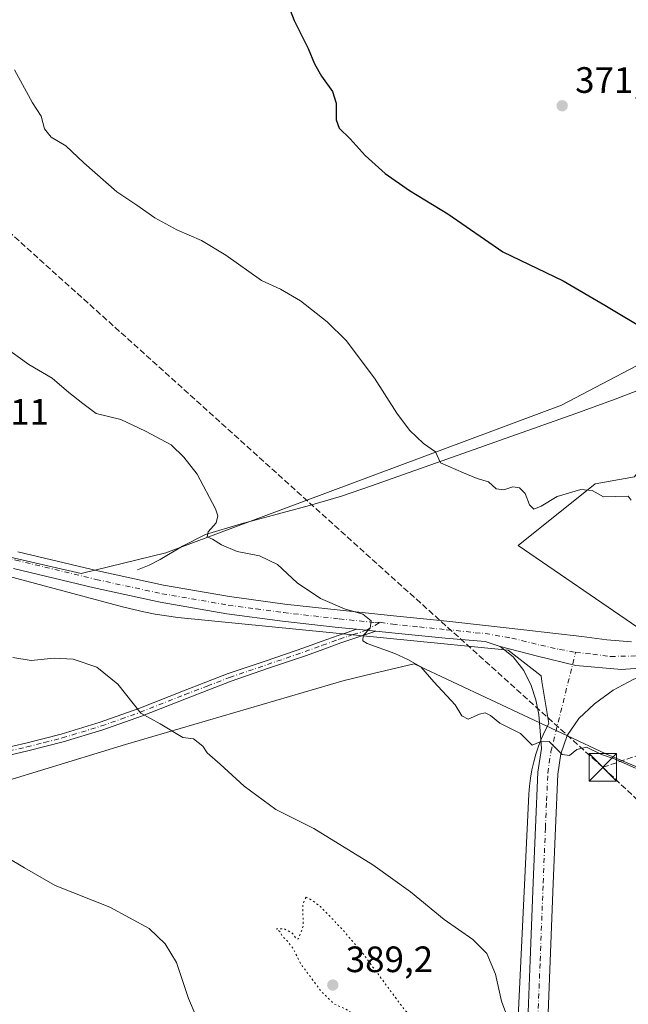
# Model space of a CAD drawing. Units: metres. Extents: x 580587 to 584044, y 4691885 to 4694238.
# Drawn here: x 583550 to 583716, y 4693608 to 4693877 of the extents above; entities that cross this region are included whole.
import ezdxf

# ---------------------------------------------------------------- set-up
doc = ezdxf.new("R2010")
doc.units = ezdxf.units.M
doc.header["$MEASUREMENT"] = 0
for name, pattern in [('DGN Style 3', [2.307223458686699, 1.648016756204785, -0.6592067024819142]), ('DGN Style 4', [2.6384748266838614, 1.318413404963828, -0.6592067024819142, 0.001648016756204785, -0.6592067024819142]), ('DGN Style 5', [1.1536117293433497, 0.4944050268614355, -0.6592067024819142])]:
    doc.linetypes.add(name, pattern=pattern)
for name, color, linetype, lineweight in [('Camino Cxs', 7, 'Continuous', 0), ('Camino eje', 30, 'DGN Style 4', 13), ('Conducción de hidrocarburos lineal', 6, 'DGN Style 3', 0), ('Corriente natural lineal', 142, 'Continuous', 13), ('Corriente natural lineal oculto', 9, 'DGN Style 4', 13), ('Cultivos herbáceos CxS', 92, 'Continuous', 0), ('Curva de nivel maestra', 30, 'Continuous', 30), ('Curva de nivel normal', 30, 'Continuous', 0), ('Curva de nivel normal depresión', 30, 'DGN Style 5', 0), ('Espacio natural protegido', 121, 'Continuous', 13), ('Espacio natural protegido CxS', 121, 'Continuous', 0), ('Matorral CxS', 135, 'Continuous', 0), ('Núcleo urbano CxS', 7, 'Continuous', 0), ('Pista no pavimentada Cxs', 111, 'Continuous', 0), ('Pista no pavimentada eje', 91, 'DGN Style 4', 0), ('Punto de cota en terreno', 7, 'Continuous', 0), ('Rótulo de punto de cota en terreno', 7, 'Continuous', 0), ('Suelo desnudo CxS', 253, 'Continuous', 0), ('Torre de tendido puntual', 7, 'Continuous', 0)]:
    doc.layers.add(name, color=color, linetype=linetype, lineweight=lineweight)
doc.styles.add('Style-Arial', font='txt')

# ---------------------------------------------------------------- blocks, each defined once
blk = doc.blocks.new('*U9')
at = {"layer": 'Cultivos herbáceos CxS', "color": 92, "linetype": 'Continuous', "lineweight": 0}
blk.add_polyline3d([(583473.8327000003, 4693601.8607, 403.716499999995), (583475.7182999998, 4693613.2981, 401.7633999999962), (583514.5197999999, 4693654.965700001, 395.8430999999982), (583531.8667000001, 4693664.430299999, 394.043399999995), (583578.3865, 4693678.629100001, 390.743100000007), (583638.1414999999, 4693696.156500001, 386.1290000000009), (583646.0569000002, 4693698.0471, 385.5717000000004), (583657.2353999997, 4693700.7171, 384.9294999999984), (583709.5239000004, 4693676.1029, 384.7972000000009), (583731.2556999996, 4693666.952299999, 384.3859999999986), (583746.7966999998, 4693660.768300001, 384.1398000000045), (583756.9603000004, 4693658.8805, 383.6245000000054), (583761.3295, 4693650.1799, 383.8907999999938), (583754.1875, 4693634.765900001, 384.7497000000003), (583754.4162999997, 4693634.630899999, 384.7281999999978), (583743.6963000001, 4693618.2027, 385.864499999996), (583738.4990999997, 4693605.3145, 386.4435999999987)], dxfattribs=at)
blk = doc.blocks.new('5PATER')
at = {"layer": 'Suelo desnudo CxS', "linetype": 'Continuous', "lineweight": 0}
h = blk.add_hatch(color=51, dxfattribs=at)
edge = h.paths.add_edge_path()
edge.add_ellipse((0, 0), major_axis=(-0.1095731443231308, -0.1110710700762829), ratio=0.9994222409660322, start_angle=0, end_angle=360)
blk = doc.blocks.new('5TTEND')
at = {"layer": 'Corriente natural lineal oculto', "color": 7, "linetype": 'Continuous', "lineweight": 0}
for p, q in [((-0.375, 0.3754), (0.375, -0.3746)), ((0.3720000000000001, 0.3784000000000001), (-0.3720000000000001, -0.3776))]:
    blk.add_line(p, q, dxfattribs=at)
at = {"layer": 'Corriente natural lineal oculto', "color": 7, "linetype": 'Continuous', "lineweight": 0, "flags": 128}
blk.add_lwpolyline([(-0.375, -0.3746), (0.375, -0.3746), (0.375, 0.3754), (-0.375, 0.3754), (-0.3720000000000001, -0.3776)], dxfattribs=at)

msp = doc.modelspace()

# ---------------------------------------------------------------- linework, layer by layer
at = {"layer": 'Camino Cxs', "color": 7, "linetype": 'Continuous', "lineweight": 0, "extrusion": (0.04621778986734385, -0.004677171101210879, 0.9989204372572764), "elevation": 5405.960371075089, "flags": 128}
msp.add_lwpolyline([(4728622.193885257, -107958.3408495613), (4728622.193885257, -107963.713924316)], dxfattribs=at)
at = {"layer": 'Camino Cxs', "color": 7, "linetype": 'Continuous', "lineweight": 0}
for points in [[(583541.5100999996, 4693676.8301, 392.8141999999934), (583551.1901000004, 4693679.0601, 392.2185999999929), (583560.8400999998, 4693681.5001, 391.5176000000066), (583571.5201000003, 4693684.7601, 390.719299999997), (583582.0201000003, 4693688.4801, 389.8701000000001), (583594.2301000003, 4693693.290100001, 388.7666000000027), (583606.4700999996, 4693698.0101, 387.5868000000046), (583616.7801000001, 4693701.530099999, 386.7026000000042), (583627.0800999999, 4693705.050100001, 385.8408000000054), (583631.7801000001, 4693706.770099999, 385.4680999999982), (583636.4901000002, 4693708.450099999, 385.2578999999969), (583638.9600999998, 4693709.280099999, 385.1584000000003), (583641.4401000004, 4693710.110500001, 385.0439000000042), (583646.7801000001, 4693709.5701, 384.7942999999942), (583639.6601, 4693707.210100001, 385.1512999999977), (583637.2001, 4693706.380100001, 385.3282999999938), (583632.5201000003, 4693704.710100001, 385.6037000000069), (583627.8101000004, 4693702.9901, 385.9673000000039), (583617.4801000003, 4693699.460100001, 386.8264000000054), (583607.2200999996, 4693695.960100001, 387.6848000000027), (583595.0201000003, 4693691.2501, 388.8410000000004), (583582.7901, 4693686.4301, 389.9569000000047), (583572.2001, 4693682.690099999, 390.7692999999999), (583561.4301000005, 4693679.4001, 391.6496000000043), (583551.7100999998, 4693676.9301, 392.344299999997), (583541.9700999996, 4693674.700099999, 392.9680999999982)], [(583541.5100999996, 4693676.8301, 392.8141999999934), (583551.1901000004, 4693679.0601, 392.2185999999929), (583560.8400999998, 4693681.5001, 391.5176000000066), (583571.5201000003, 4693684.7601, 390.719299999997), (583582.0201000003, 4693688.4801, 389.8701000000001), (583594.2301000003, 4693693.290100001, 388.7666000000027), (583606.4700999996, 4693698.0101, 387.5868000000046), (583616.7801000001, 4693701.530099999, 386.7026000000042), (583627.0800999999, 4693705.050100001, 385.8408000000054), (583631.7801000001, 4693706.770099999, 385.4680999999982), (583636.4901000002, 4693708.450099999, 385.2578999999969), (583638.9600999998, 4693709.280099999, 385.1584000000003), (583641.4401000004, 4693710.110500001, 385.0439000000042)], [(583646.7801000001, 4693709.5701, 384.7942999999942), (583639.6601, 4693707.210100001, 385.1512999999977), (583637.2001, 4693706.380100001, 385.3282999999938), (583632.5201000003, 4693704.710100001, 385.6037000000069), (583627.8101000004, 4693702.9901, 385.9673000000039), (583617.4801000003, 4693699.460100001, 386.8264000000054), (583607.2200999996, 4693695.960100001, 387.6848000000027), (583595.0201000003, 4693691.2501, 388.8410000000004), (583582.7901, 4693686.4301, 389.9569000000047), (583572.2001, 4693682.690099999, 390.7692999999999), (583561.4301000005, 4693679.4001, 391.6496000000043), (583551.7100999998, 4693676.9301, 392.344299999997), (583541.9700999996, 4693674.700099999, 392.9680999999982)]]:
    msp.add_polyline3d(points, dxfattribs=at)
at = {"layer": 'Camino eje', "color": 30, "linetype": 'DGN Style 4', "lineweight": 13}
msp.add_polyline3d([(583546.5800999999, 4693676.880100001, 392.5783999999985), (583551.4501, 4693677.995100001, 392.2746999999945), (583556.2751000002, 4693679.215100001, 391.9434000000037), (583561.1350999996, 4693680.450099999, 391.5835999999982), (583571.8601000002, 4693683.725099999, 390.7446999999956), (583577.1551000001, 4693685.595100001, 390.3524999999936), (583582.4051000001, 4693687.4551, 389.8901999999944), (583594.6250999998, 4693692.270099999, 388.7755999999936), (583600.7251000004, 4693694.6251, 388.2502999999998), (583606.8450999996, 4693696.985099999, 387.6116000000038), (583617.1300999997, 4693700.495100001, 386.7611999999936), (583627.4451000001, 4693704.020099999, 385.903999999995), (583632.1501000002, 4693705.7401, 385.5353000000032), (583636.8450999996, 4693707.415100001, 385.2551999999997), (583639.3101000004, 4693708.245100001, 385.1426999999967), (583640.5500999996, 4693708.6601, 385.0840999999928), (583644.1101000002, 4693709.840100001, 384.9201999999932), (583647.9770999998, 4693712.032099999, 384.7630999999965)], dxfattribs=at)
at = {"layer": 'Conducción de hidrocarburos lineal', "color": 6, "linetype": 'DGN Style 3', "lineweight": 0, "extrusion": (0.0382601364818873, 0.01289286606097668, 0.9991846355709846), "elevation": 83232.52552810387, "flags": 128}
msp.add_lwpolyline([(4261521.029450803, -2050314.082967115), (4261521.029450802, -2050327.408357541)], dxfattribs=at)
at = {"layer": 'Conducción de hidrocarburos lineal', "color": 6, "linetype": 'DGN Style 3', "lineweight": 0}
for points in [[(583089.0453000005, 4694227.4442, 396.0681999999942), (583089.0499999998, 4694227.439999999, 396.0681000000041), (583203.2300000004, 4694123.630000001, 390.278999999995), (583265.9800000004, 4694069.050000001, 389.8090999999986), (583393.1900000004, 4693953.77, 385.6710000000021), (583541.2599999999, 4693823.460000001, 382.3110000000015), (583708.7203000002, 4693672.438300001, 385.1741999999941)], [(583708.7203000002, 4693672.438300001, 385.1741999999941), (583758.9780000001, 4693625.1009, 385.0584999999992), (584022.4400000004, 4693370.029999999, 375.6122999999934), (584026.8602999998, 4693367.065400001, 375.5344000000041)]]:
    msp.add_polyline3d(points, dxfattribs=at)
at = {"layer": 'Corriente natural lineal', "color": 142, "linetype": 'Continuous', "lineweight": 13}
msp.add_polyline3d([(583581.7001, 4693726.370100001, 386.6619000000064), (583584.8701, 4693727.610099999, 386.5244999999995), (583587.9101, 4693729.1801, 386.3129999999946), (583593.9801000003, 4693732.850099999, 385.7571999999927), (583600.2600999996, 4693735.970100001, 385.202099999995), (583610.0100999996, 4693738.880100001, 384.3266000000003), (583628.6001000004, 4693743.9101, 382.6098999999958), (583637.3800999997, 4693746.460100001, 382.0114000000031), (583645.5701000001, 4693749.280099999, 381.465200000006), (583701.3800999997, 4693768.9901, 377.088699999993), (583712.1001000004, 4693772.920100001, 376.2546000000002), (583722.7600999996, 4693776.9901, 375.3301000000066), (583744.3901000004, 4693786.3301, 373.286500000002), (583749.7600999996, 4693788.290100001, 372.9787000000069), (583762.9401000004, 4693792.3201, 372.4989999999962), (583770.7001, 4693794.460100001, 371.5396000000038), (583788.0401, 4693798.880100001, 370.1649000000034), (583807.8601000002, 4693804.2401, 369.5338999999949), (583812.3601000002, 4693804.3101, 369.5402000000031), (583813.6101000002, 4693803.920100001, 369.661500000002)], dxfattribs=at)
at = {"layer": 'Cultivos herbáceos CxS', "color": 92, "linetype": 'Continuous', "lineweight": 0}
for points in [[(583442.9656999996, 4693788.586100001, 394.6318000000028), (583449.0783000002, 4693785.517300001, 394.4731000000029), (583463.3167000003, 4693793.3959, 392.3659000000043), (583474.0164999999, 4693799.953700001, 390.1592999999993), (583479.8295, 4693800.504899999, 389.1726999999955), (583486.1372999996, 4693791.038899999, 388.4434999999939), (583477.4633, 4693768.1623, 388.0593999999983), (583488.5018999996, 4693762.640900001, 387.9772999999986), (583509.7911, 4693756.329700001, 387.2522000000026), (583511.3605000004, 4693744.552100001, 387.5865999999951), (583511.3679000001, 4693744.497300001, 387.5895000000019), (583530.2909000004, 4693740.5529, 386.9930000000023), (583536.5778999999, 4693732.175100001, 387.2483999999968), (583566.3164999997, 4693725.306500001, 386.7817000000068), (583589.4225000005, 4693731.007300001, 386.1261999999988), (583697.4479, 4693771.316099999, 377.2712999999931), (583728.9870999996, 4693787.880899999, 374.7070999999996), (583760.5261000004, 4693798.924500001, 372.2194000000018), (583773.8371000001, 4693801.8037, 371.0475000000006), (583789.7001, 4693805.235300001, 370.1070999999938), (583817.0263, 4693808.263900001, 369.6373000000021)], [(583728.9870999996, 4693787.880899999, 374.7070999999996), (583697.4479, 4693771.316099999, 377.2712999999931), (583589.4225000005, 4693731.007300001, 386.1261999999988), (583566.3164999997, 4693725.306500001, 386.7817000000068), (583536.5778999999, 4693732.175100001, 387.2483999999968)], [(583473.8327000003, 4693601.8607, 403.716499999995), (583475.7182999998, 4693613.2981, 401.7633999999962), (583514.5197999999, 4693654.965700001, 395.8430999999982), (583531.8667000001, 4693664.430299999, 394.043399999995), (583578.3865, 4693678.629100001, 390.743100000007), (583638.1414999999, 4693696.156500001, 386.1290000000009), (583646.0569000002, 4693698.0471, 385.5717000000004), (583657.2353999997, 4693700.7171, 384.9294999999984), (583709.5239000004, 4693676.1029, 384.7972000000009), (583731.2556999996, 4693666.952299999, 384.3859999999986), (583746.7966999998, 4693660.768300001, 384.1398000000045), (583756.9603000004, 4693658.8805, 383.6245000000054), (583761.3295, 4693650.1799, 383.8907999999938)]]:
    msp.add_polyline3d(points, dxfattribs=at)
at = {"layer": 'Curva de nivel maestra', "color": 30, "linetype": 'Continuous', "lineweight": 30, "elevation": 375.0000000000001, "flags": 128}
msp.add_lwpolyline([(583621.6200000001, 4693883.720100001), (583624.4699999997, 4693876.290100001), (583628.29, 4693868.670100001), (583629.9900000002, 4693864.470100001), (583631.9199999999, 4693861.0801), (583634.9600000001, 4693856.9001), (583635.9600000001, 4693853.720100001), (583635.8899999997, 4693849.1801), (583636.75, 4693846.880100001), (583639.7699999996, 4693844.040100001), (583643.8399999999, 4693839.4901), (583649.2699999996, 4693834.540100001), (583655.9699999997, 4693829.920100001), (583666.3700000001, 4693823.4901), (583681.3799999999, 4693813.200099999), (583697.8600000005, 4693805.270099999), (583709.3099999996, 4693798.610099999), (583721.2400000002, 4693791.380100001)], dxfattribs=at)
at = {"layer": 'Curva de nivel normal', "color": 30, "linetype": 'Continuous', "lineweight": 0, "flags": 128}
for points, elevation in [([(583548.0899999999, 4693862.8201), (583553.04, 4693853.870100001), (583555.4100000003, 4693850.1601), (583556.3399999999, 4693846.770099999), (583558.1299999999, 4693844.5001), (583562.1500000004, 4693842.100099999), (583567.04, 4693837.4101), (583576.04, 4693829.5601), (583581.5, 4693825.9101), (583586.4000000004, 4693822.460100001), (583592.3899999997, 4693819.120100001), (583599.1299999999, 4693816.2501), (583605.7699999996, 4693812.280099999), (583615.5099999999, 4693805.370100001), (583620.7300000004, 4693802.920100001), (583626.2100000001, 4693799.7401), (583633.5, 4693794.020099999), (583638.6100000005, 4693788.920100001), (583646.3399999999, 4693778.6601), (583652.4800000004, 4693769.120100001), (583655.9400000004, 4693764.450099999), (583659.7400000002, 4693760.840100001), (583663.04, 4693758.550100001), (583664.3799999999, 4693755.590100001), (583670.6500000004, 4693752.850099999), (583674.4400000004, 4693751.3201), (583677.5300000003, 4693750.350099999), (583679.5800000001, 4693748.4801), (583681.6699999999, 4693748.1601), (583684.1799999997, 4693748.970100001), (583685.9900000002, 4693748.7301), (583687.4800000004, 4693747.1801), (583688.7000000002, 4693744.110099999), (583689.8600000005, 4693742.870100001), (583691.9000000004, 4693743.710100001), (583696.2400000002, 4693746.360099999), (583702.6799999997, 4693748.2501), (583705.7800000003, 4693747.9801), (583708.9299999997, 4693746.300100001), (583715.6100000005, 4693746.4801), (583716.4800000004, 4693745.3301)], 380), ([(583540.5300000003, 4693790.5701), (583552.0099999999, 4693782.380100001), (583558.3499999996, 4693778.700099999), (583562.9000000004, 4693774.770099999), (583566.7300000004, 4693771.710100001), (583570.4400000004, 4693769.020099999), (583577.1799999997, 4693767.4101), (583583.8600000005, 4693764.2401), (583590.9199999999, 4693760.4801), (583594.29, 4693757.0801), (583597.9500000002, 4693752.4801), (583603.0199999996, 4693743.040100001), (583603.6500000004, 4693741.110099999), (583603.1600000003, 4693739.1501), (583601, 4693736.690099999), (583600.6600000003, 4693735.360099999), (583602.1799999997, 4693734.720100001), (583604.6100000005, 4693733.140100001), (583608.8600000005, 4693731.380100001), (583615.0300000003, 4693730.170100001), (583619.9199999999, 4693727.840100001), (583625.2800000003, 4693722.7601), (583631.6299999999, 4693718.530099999), (583638.2199999997, 4693715.720100001), (583643.1699999999, 4693714.2301), (583645.5, 4693712.4001), (583645.1699999999, 4693710.4001), (583643.2999999998, 4693708.4001), (583643.2000000002, 4693707.0101), (583644.3700000001, 4693706.210100001), (583651.9299999997, 4693703.550100001), (583655.4900000002, 4693701.8301), (583659.0099999999, 4693699.880100001), (583662.5800000001, 4693695.790100001), (583668.3799999999, 4693689.4901), (583670.2699999996, 4693686.5001), (583671.9600000001, 4693685.540100001), (583675.0300000003, 4693686.9901), (583676.6200000001, 4693687.3201), (583678.0199999996, 4693686.550100001), (583680.6299999999, 4693684.5001), (583686.2800000003, 4693681.630100001), (583689.4600000001, 4693678.450099999), (583691.5700000003, 4693679.4001), (583694.1100000005, 4693679.520099999), (583697.6299999999, 4693675.9801), (583699.6299999999, 4693675.630100001), (583701.5800000001, 4693677.3201), (583704.2400000002, 4693677.950099999), (583708.3399999999, 4693675.9801), (583712.0700000003, 4693674.700099999), (583717.5999999996, 4693672.2401)], 385), ([(583547.6200000001, 4693702.450099999), (583552.6500000004, 4693701.610099999), (583558.9800000004, 4693702.2501), (583564.1200000001, 4693702.0001), (583570.6200000001, 4693699.7501), (583576.2800000003, 4693695.1801), (583582.5700000003, 4693687.190099999), (583587.8499999996, 4693684.350099999), (583594.0700000003, 4693680.610099999), (583596.9900000002, 4693680.190099999), (583599.4900000002, 4693678.2401), (583600.6699999999, 4693676.4001), (583604.2599999999, 4693673.340100001), (583610.8499999996, 4693667.3301), (583619.4299999997, 4693660.9101), (583629.8399999999, 4693655.710100001), (583645.9500000002, 4693645.8201), (583656.2199999997, 4693638.420100001), (583665.3700000001, 4693630.9101), (583673.1900000004, 4693625.4001), (583677.0300000003, 4693621.5701), (583679.4299999997, 4693615.960100001), (583681.0700000003, 4693608.610099999), (583682.7800000003, 4693603.9801)], 390), ([(583541.7300000004, 4693650.3301), (583550.8799999999, 4693645.020099999), (583559.2199999997, 4693640.1601), (583574.0899999999, 4693634.290100001), (583584.8899999997, 4693628.460100001), (583589.2100000001, 4693624.290100001), (583592.29, 4693619.120100001), (583595.6200000001, 4693609.340100001), (583597.7100000001, 4693604.460100001)], 395)]:
    msp.add_lwpolyline(points, dxfattribs=dict(at, elevation=elevation))
at = {"layer": 'Curva de nivel normal depresión', "color": 30, "linetype": 'DGN Style 5', "lineweight": 0, "elevation": 390, "flags": 128}
msp.add_lwpolyline([(583627.7100000001, 4693636.950099999), (583626.8200000003, 4693635.120100001), (583626.9000000004, 4693629.0601), (583625.5999999996, 4693625.5801), (583624.8300000001, 4693625.860099999), (583623.9400000004, 4693627.140100001), (583621.7400000002, 4693628.360099999), (583619.6200000001, 4693628.370100001), (583620.6100000005, 4693627.5101), (583621.2999999998, 4693626.1801), (583622.3799999999, 4693625.2601), (583624.2800000003, 4693622.8201), (583626.2400000002, 4693618.780099999), (583632.0199999996, 4693611.0601), (583635.5099999999, 4693607.7601), (583638.5599999996, 4693606.4301), (583642.9800000004, 4693603.420100001), (583646.2000000002, 4693600.220100001), (583650.4299999997, 4693596.380100001), (583653.3200000003, 4693592.630100001), (583655.9699999997, 4693590.1801), (583660.3899999997, 4693588.2601), (583663.8200000003, 4693588.2301), (583667.25, 4693587.880100001), (583669.7699999996, 4693588.600099999), (583671.8600000005, 4693590.610099999), (583672.0599999996, 4693593.8201), (583669.3600000005, 4693597.2301), (583667.0300000003, 4693598.2301), (583663.2300000004, 4693598.610099999), (583659.5899999999, 4693601.1801), (583654.4199999999, 4693606.460100001), (583643.2599999999, 4693621.5601), (583637.3899999997, 4693628.460100001), (583631.6200000001, 4693634.4001), (583629.3499999996, 4693636.190099999), (583627.7100000001, 4693636.950099999)], dxfattribs=at)
at = {"layer": 'Espacio natural protegido', "color": 121, "linetype": 'Continuous', "lineweight": 13, "flags": 128}
msp.add_lwpolyline([(583491.6241000011, 4693739.287199999), (583577.9861000016, 4693716.171200001), (583583.384100002, 4693714.882200002), (583586.5060999999, 4693714.274200002), (583589.6140000004, 4693713.765199998), (583592.700000002, 4693713.354300002), (583682.8601000013, 4693704.418199999), (583691.8491000002, 4693697.366200003), (583692.0291000013, 4693695.822200002), (583693.9511000012, 4693684.353199998), (583692.9251000002, 4693682.350200002), (583692.000100001, 4693680.2992), (583691.1791000019, 4693678.204199998), (583690.4641000006, 4693676.070300002), (583689.8571000012, 4693673.904200002), (583689.3581000015, 4693671.710200001), (583688.9701000003, 4693669.493199999), (583688.6931000015, 4693667.261200001), (583688.5321000018, 4693665.079200001), (583686.7821000017, 4693628.962200001), (583683.8371000018, 4693568.160199998)], dxfattribs=at)
at = {"layer": 'Espacio natural protegido CxS', "color": 121, "linetype": 'Continuous', "lineweight": 0, "flags": 128}
msp.add_lwpolyline([(583491.6241000005, 4693739.2872), (583577.986100001, 4693716.171200001), (583583.3841000014, 4693714.882200001), (583586.5060999994, 4693714.274200001), (583589.6139999998, 4693713.765199999), (583592.6999999993, 4693713.354300001), (583682.8601000007, 4693704.418199998), (583691.8490999996, 4693697.366200001), (583692.0291000007, 4693695.822200002), (583693.9511000006, 4693684.353199999), (583692.9250999996, 4693682.3502), (583692.0001000004, 4693680.299199999), (583691.1791000013, 4693678.204199999), (583690.4641, 4693676.070300001), (583689.8571000006, 4693673.904200001), (583689.3581000009, 4693671.710200001), (583688.9700999996, 4693669.493199999), (583688.6930999988, 4693667.2612), (583688.5321000012, 4693665.079200001), (583686.7821000011, 4693628.962200001), (583683.8371000013, 4693568.1602)], dxfattribs=at)
at = {"layer": 'Matorral CxS', "color": 135, "linetype": 'Continuous', "lineweight": 0}
for points in [[(583442.9656999996, 4693788.586100001, 394.6318000000028), (583449.0783000002, 4693785.517300001, 394.4731000000029), (583463.3167000003, 4693793.3959, 392.3659000000043), (583474.0164999999, 4693799.953700001, 390.1592999999993), (583479.8295, 4693800.504899999, 389.1726999999955), (583486.1372999996, 4693791.038899999, 388.4434999999939), (583477.4633, 4693768.1623, 388.0593999999983), (583488.5018999996, 4693762.640900001, 387.9772999999986), (583509.7911, 4693756.329700001, 387.2522000000026), (583511.3605000004, 4693744.552100001, 387.5865999999951), (583511.3679000001, 4693744.497300001, 387.5895000000019), (583530.2909000004, 4693740.5529, 386.9930000000023), (583536.5778999999, 4693732.175100001, 387.2483999999968), (583566.3164999997, 4693725.306500001, 386.7817000000068), (583589.4225000005, 4693731.007300001, 386.1261999999988), (583697.4479, 4693771.316099999, 377.2712999999931), (583728.9870999996, 4693787.880899999, 374.7070999999996), (583760.5261000004, 4693798.924500001, 372.2194000000018), (583773.8371000001, 4693801.8037, 371.0475000000006), (583789.7001, 4693805.235300001, 370.1070999999938), (583817.0263, 4693808.263900001, 369.6373000000021)], [(583536.5778999999, 4693732.175100001, 387.2483999999968), (583566.3164999997, 4693725.306500001, 386.7817000000068), (583589.4225000005, 4693731.007300001, 386.1261999999988), (583697.4479, 4693771.316099999, 377.2712999999931), (583728.9870999996, 4693787.880899999, 374.7070999999996)], [(583799.8239000002, 4693752.7371, 374.6635999999999), (583800.2465000004, 4693753.422700001, 374.5745000000024), (583787.8931, 4693762.933499999, 374.226999999999), (583758.9221000001, 4693775.081900001, 374.6288000000059), (583736.9594999999, 4693777.883300001, 374.5678000000044), (583717.3356999997, 4693751.7183, 378.4453000000067), (583706.5877, 4693749.850299999, 379.2388000000064), (583685.5626999997, 4693733.0283, 381.0718000000052), (583718.2697000002, 4693710.5985, 381.4201999999932), (583737.8976999996, 4693702.6567, 380.8896999999997), (583757.5213000001, 4693688.6403, 380.6760000000068), (583772.0047000004, 4693673.218900001, 381.0947000000015), (583761.3295, 4693650.1799, 383.8907999999938)], [(583717.3356999997, 4693751.7183, 378.4453000000067), (583706.5877, 4693749.850299999, 379.2388000000064), (583685.5626999997, 4693733.0283, 381.0718000000052), (583718.2697000002, 4693710.5985, 381.4201999999932)], [(583473.8327000003, 4693601.8607, 403.716499999995), (583475.7182999998, 4693613.2981, 401.7633999999962), (583514.5197999999, 4693654.965700001, 395.8430999999982), (583531.8667000001, 4693664.430299999, 394.043399999995), (583578.3865, 4693678.629100001, 390.743100000007), (583638.1414999999, 4693696.156500001, 386.1290000000009), (583646.0569000002, 4693698.0471, 385.5717000000004), (583657.2353999997, 4693700.7171, 384.9294999999984), (583709.5239000004, 4693676.1029, 384.7972000000009), (583731.2556999996, 4693666.952299999, 384.3859999999986), (583746.7966999998, 4693660.768300001, 384.1398000000045), (583756.9603000004, 4693658.8805, 383.6245000000054), (583761.3295, 4693650.1799, 383.8907999999938)], [(583731.2556999996, 4693666.952299999, 384.3859999999986), (583709.5239000004, 4693676.1029, 384.7972000000009), (583657.2353999997, 4693700.7171, 384.9294999999984), (583646.0569000002, 4693698.0471, 385.5717000000004), (583638.1414999999, 4693696.156500001, 386.1290000000009), (583578.3865, 4693678.629100001, 390.743100000007), (583531.8667000001, 4693664.430299999, 394.043399999995)]]:
    msp.add_polyline3d(points, dxfattribs=at)
at = {"layer": 'Núcleo urbano CxS', "color": 7, "linetype": 'Continuous', "lineweight": 0}
for points in [[(583799.8239000002, 4693752.7371, 374.6635999999999), (583800.2465000004, 4693753.422700001, 374.5745000000024), (583787.8931, 4693762.933499999, 374.226999999999), (583758.9221000001, 4693775.081900001, 374.6288000000059), (583736.9594999999, 4693777.883300001, 374.5678000000044), (583717.3356999997, 4693751.7183, 378.4453000000067), (583706.5877, 4693749.850299999, 379.2388000000064), (583685.5626999997, 4693733.0283, 381.0718000000052), (583718.2697000002, 4693710.5985, 381.4201999999932), (583737.8976999996, 4693702.6567, 380.8896999999997), (583757.5213000001, 4693688.6403, 380.6760000000068), (583772.0047000004, 4693673.218900001, 381.0947000000015), (583761.3295, 4693650.1799, 383.8907999999938)], [(583718.2697000002, 4693710.5985, 381.4201999999932), (583685.5626999997, 4693733.0283, 381.0718000000052), (583706.5877, 4693749.850299999, 379.2388000000064), (583717.3356999997, 4693751.7183, 378.4453000000067)]]:
    msp.add_polyline3d(points, dxfattribs=at)
at = {"layer": 'Pista no pavimentada Cxs', "color": 111, "linetype": 'Continuous', "lineweight": 0, "extrusion": (0.04621778986734385, -0.004677171101210879, 0.9989204372572764), "elevation": 5405.960371075089, "flags": 128}
msp.add_lwpolyline([(4728622.193885257, -107958.3408495613), (4728622.193885257, -107963.713924316)], dxfattribs=at)
at = {"layer": 'Pista no pavimentada Cxs', "color": 111, "linetype": 'Continuous', "lineweight": 0}
for points in [[(583549.0000999998, 4693731.290100001, 387.0439000000042), (583570.8800999997, 4693726.030099999, 386.7897999999986), (583588.8000999996, 4693722.1501, 386.4698999999964), (583606.8300999999, 4693719.050100001, 386.3350999999966), (583621.8800999997, 4693717.0101, 386.648199999996), (583637.0201000003, 4693715.300100001, 385.1652000000031), (583651.5800999999, 4693713.8301, 384.3555000000051), (583666.1700999998, 4693712.360099999, 384.0687999999937), (583676.6501000002, 4693711.1601, 383.7066999999952), (583687.1401000004, 4693709.970100001, 383.4808000000049), (583703.0100999996, 4693708.110099999, 382.8515999999945), (583709.8000999996, 4693707.2301, 382.5161999999983), (583716.5800999999, 4693706.700099999, 382.1298999999999)], [(583549.0000999998, 4693731.290100001, 387.0439000000042), (583570.8800999997, 4693726.030099999, 386.7897999999986), (583588.8000999996, 4693722.1501, 386.4698999999964), (583606.8300999999, 4693719.050100001, 386.3350999999966), (583621.8800999997, 4693717.0101, 386.648199999996), (583637.0201000003, 4693715.300100001, 385.1652000000031), (583651.5800999999, 4693713.8301, 384.3555000000051), (583666.1700999998, 4693712.360099999, 384.0687999999937), (583676.6501000002, 4693711.1601, 383.7066999999952), (583687.1401000004, 4693709.970100001, 383.4808000000049), (583703.0100999996, 4693708.110099999, 382.8515999999945), (583709.8000999996, 4693707.2301, 382.5161999999983), (583716.5800999999, 4693706.700099999, 382.1298999999999)], [(583724.7725000001, 4693699.9935, 381.9296999999933), (583713.7922999999, 4693699.1337, 382.7624999999971), (583701.3569, 4693700.258099999, 383.4446999999927), (583690.8397000004, 4693702.771700001, 383.7161999999953), (583680.6601, 4693705.4301, 383.8497999999963), (583676.5800999999, 4693706.770099999, 383.9434000000037), (583671.1401000004, 4693707.210100001, 384.0746999999974), (583665.7001, 4693707.6601, 384.2219999999944), (583651.1101000002, 4693709.140100001, 384.6218999999983), (583646.7801000001, 4693709.5701, 384.7942999999942), (583641.4401000004, 4693710.110500001, 385.0439000000042), (583636.5100999996, 4693710.610099999, 385.2563999999985), (583621.2901, 4693712.3301, 385.6665000000066), (583606.1101000002, 4693714.380100001, 386.1447000000044), (583587.9001000002, 4693717.5101, 386.5335000000051), (583569.8300999999, 4693721.420100001, 386.9137999999948), (583547.8701, 4693726.700099999, 387.1154999999999)], [(583641.4401000004, 4693710.110500001, 385.0439000000042), (583636.5100999996, 4693710.610099999, 385.2563999999985), (583621.2901, 4693712.3301, 385.6665000000066), (583606.1101000002, 4693714.380100001, 386.1447000000044), (583587.9001000002, 4693717.5101, 386.5335000000051), (583569.8300999999, 4693721.420100001, 386.9137999999948), (583547.8701, 4693726.700099999, 387.1154999999999)], [(583680.6601, 4693705.4301, 383.8497999999963), (583676.5800999999, 4693706.770099999, 383.9434000000037), (583671.1401000004, 4693707.210100001, 384.0746999999974), (583665.7001, 4693707.6601, 384.2219999999944), (583651.1101000002, 4693709.140100001, 384.6218999999983), (583646.7801000001, 4693709.5701, 384.7942999999942)], [(583688.0301000001, 4693598.540100001, 390.295299999998), (583688.8800999997, 4693619.7601, 388.8975999999966), (583689.7001, 4693640.9801, 387.5880999999936), (583690.3201000001, 4693656.050100001, 386.5838999999978), (583690.9801000003, 4693671.120100001, 385.5491999999941), (583691.9401000004, 4693677.590100001, 385.1103000000003), (583691.6101000002, 4693682.300100001, 384.7785000000004), (583691.2301000003, 4693686.860099999, 384.4717999999993), (583690.4501, 4693690.840100001, 384.2391999999964), (583689.1201, 4693694.7301, 384.0415999999968), (583687.1801000005, 4693698.890100001, 383.883799999996), (583684.2600999996, 4693702.610099999, 383.7982999999949), (583680.6601, 4693705.4301, 383.8497999999963), (583690.8397000004, 4693702.771700001, 383.7161999999953), (583701.3569, 4693700.258099999, 383.4446999999927), (583713.7922999999, 4693699.1337, 382.7624999999971), (583724.7725000001, 4693699.9935, 381.9296999999933)], [(583688.0301000001, 4693598.540100001, 390.295299999998), (583688.8800999997, 4693619.7601, 388.8975999999966), (583689.7001, 4693640.9801, 387.5880999999936), (583690.3201000001, 4693656.050100001, 386.5838999999978), (583690.9801000003, 4693671.120100001, 385.5491999999941), (583691.9401000004, 4693677.590100001, 385.1103000000003), (583691.6101000002, 4693682.300100001, 384.7785000000004), (583691.2301000003, 4693686.860099999, 384.4717999999993), (583690.4501, 4693690.840100001, 384.2391999999964), (583689.1201, 4693694.7301, 384.0415999999968), (583687.1801000005, 4693698.890100001, 383.883799999996), (583684.2600999996, 4693702.610099999, 383.7982999999949), (583680.6601, 4693705.4301, 383.8497999999963)], [(583680.6601, 4693705.4301, 383.8497999999963), (583690.8397000004, 4693702.771700001, 383.7161999999953), (583701.3569, 4693700.258099999, 383.4446999999927), (583713.7922999999, 4693699.1337, 382.7624999999971), (583724.7725000001, 4693699.9935, 381.9296999999933), (583727.0487000003, 4693700.231100001, 381.7523999999976)], [(583680.6601, 4693705.4301, 383.8497999999963), (583690.8397000004, 4693702.771700001, 383.7161999999953), (583701.3569, 4693700.258099999, 383.4446999999927), (583713.7922999999, 4693699.1337, 382.7624999999971), (583724.7725000001, 4693699.9935, 381.9296999999933), (583727.0487000003, 4693700.231100001, 381.7523999999976)], [(583727.0487000003, 4693700.231100001, 381.7523999999976), (583723.5500999996, 4693699.020099999, 382.0335999999952), (583717.0301000001, 4693696.4301, 382.6083000000072), (583711.5701000001, 4693693.5001, 383.0696999999927), (583706.4801000003, 4693689.800100001, 383.6143000000012), (583702.1300999997, 4693685.7601, 384.0755000000063), (583699.0201000003, 4693681.120100001, 384.6073999999935), (583697.2200999996, 4693676.120100001, 385.0273000000016), (583696.4200999998, 4693670.610099999, 385.6965000000055), (583695.7801000001, 4693655.8201, 386.9256000000024), (583695.1601, 4693640.7601, 387.6202999999951), (583694.3400999998, 4693619.540100001, 389.1444999999949), (583693.4901000002, 4693598.290100001, 390.0583000000042)], [(583717.0301000001, 4693696.4301, 382.6083000000072), (583711.5701000001, 4693693.5001, 383.0696999999927), (583706.4801000003, 4693689.800100001, 383.6143000000012), (583702.1300999997, 4693685.7601, 384.0755000000063), (583699.0201000003, 4693681.120100001, 384.6073999999935), (583697.2200999996, 4693676.120100001, 385.0273000000016), (583696.4200999998, 4693670.610099999, 385.6965000000055), (583695.7801000001, 4693655.8201, 386.9256000000024), (583695.1601, 4693640.7601, 387.6202999999951), (583694.3400999998, 4693619.540100001, 389.1444999999949), (583693.4901000002, 4693598.290100001, 390.0583000000042)]]:
    msp.add_polyline3d(points, dxfattribs=at)
at = {"layer": 'Pista no pavimentada eje', "color": 91, "linetype": 'DGN Style 4', "lineweight": 0}
for points in [[(583399.1941000001, 4693788.446699999, 398.0623999999953), (583405.3300999999, 4693785.415100001, 397.7391000000061), (583421.4151, 4693777.050100001, 396.485400000005), (583436.0000999998, 4693768.265100001, 395.1532000000007), (583443.1551000001, 4693763.835100001, 394.3369999999995), (583450.3651000002, 4693759.3751, 393.5007999999943), (583459.0450999998, 4693754.7501, 392.3778000000021), (583463.6451000003, 4693752.815099999, 391.8622000000032), (583468.0500999996, 4693750.970100001, 391.372199999998), (583473.6801000005, 4693749.175100001, 390.6726000000053), (583479.1700999998, 4693747.420100001, 390.2597999999998), (583490.5201000003, 4693744.175100001, 389.1634999999951), (583508.5301000001, 4693739.300100001, 388.2088999999978), (583526.5800999999, 4693734.5251, 387.4658000000054), (583537.4951, 4693731.765100001, 387.2924999999959), (583548.4351000004, 4693728.995100001, 387.1051000000007), (583570.3551000003, 4693723.725099999, 386.8055000000023), (583588.3501000004, 4693719.8301, 386.5038000000059), (583606.4700999996, 4693716.715100001, 386.1276000000071), (583614.0601000004, 4693715.690099999, 386.6494999999995), (583621.5850999998, 4693714.670100001, 386.1343000000052), (583636.7651000004, 4693712.9551, 385.2366999999941), (583646.5100999996, 4693711.970100001, 384.827099999995), (583647.9770999998, 4693712.032099999, 384.7630999999965)], [(583701.2906999998, 4693703.8301, 383.2590000000055), (583705.9870999996, 4693703.300899999, 383.0602999999974), (583710.8819000004, 4693702.705499999, 382.8491000000067), (583718.2903000005, 4693702.837900001, 382.3540999999968), (583724.3756999997, 4693703.565500001, 381.8485999999975), (583729.5000999998, 4693703.970100001, 381.4091000000044), (583732.3251, 4693704.7601, 381.1402999999991), (583735.0800999999, 4693705.5351, 380.8944999999949), (583737.9101, 4693706.340100001, 380.6560000000027), (583740.8901000004, 4693707.1851, 380.4403000000021), (583745.7701000003, 4693709.165100001, 379.9634999999981), (583750.3850999996, 4693711.040100001, 379.5580999999947), (583759.5000999998, 4693715.8651, 378.7090999999928), (583766.3701, 4693720.345100001, 378.0559999999969), (583769.5351, 4693723.3851, 377.7379999999976), (583776.2877000002, 4693732.333900001, 376.9410999999964)], [(583647.9770999998, 4693712.032099999, 384.7630999999965), (583651.3450999996, 4693711.485099999, 384.607799999998), (583658.6401000004, 4693710.7501, 384.3429999999935), (583665.9351000004, 4693710.0101, 384.145399999994), (583668.6551000001, 4693709.7851, 384.0822999999946), (583673.8951000003, 4693709.1851, 383.9434999999939), (583676.6151000002, 4693708.965100001, 383.8481999999931), (583683.9001000002, 4693707.700099999, 383.7382000000071), (583691.7657000005, 4693705.748299999, 383.5773999999947), (583696.9250999996, 4693704.6239, 383.4247000000032), (583701.2906999998, 4693703.8301, 383.2590000000055)], [(583690.7600999996, 4693598.415100001, 390.1956000000064), (583691.6101000002, 4693619.6501, 389.0029000000068), (583692.4301000005, 4693640.870100001, 387.6263999999938), (583693.0500999996, 4693655.9351, 386.6659000000073), (583693.3701, 4693663.3301, 386.2232999999979), (583693.7001, 4693670.8651, 385.5822000000044), (583694.1001000004, 4693673.620100001, 385.3279999999941), (583694.5551000005, 4693676.7851, 385.0743999999977), (583701.2906999998, 4693703.8301, 383.2590000000055)]]:
    msp.add_polyline3d(points, dxfattribs=at)

# ---------------------------------------------------------------- block references
at = {"layer": 'Cultivos herbáceos CxS', "color": 92, "linetype": 'Continuous', "lineweight": 0}
msp.add_blockref('*U9', (0, 0), dxfattribs=at)
at = {"layer": 'Punto de cota en terreno', "color": 7, "linetype": 'Continuous', "lineweight": 0, "xscale": 10, "yscale": 10, "zscale": 10}
for p in [(583697.6200000001, 4693853.029999999, 371.9400000000023), (583635, 4693613, 389.1999999999971)]:
    msp.add_blockref('5PATER', p, dxfattribs=at)
at = {"layer": 'Torre de tendido puntual', "color": 7, "linetype": 'Continuous', "lineweight": 0, "xscale": 10, "yscale": 10, "zscale": 10}
msp.add_blockref('5TTEND', (583708.7203000002, 4693672.438300001, 385.1741999999941), dxfattribs=at)

# ---------------------------------------------------------------- texts
at = {"layer": 'Rótulo de punto de cota en terreno', "color": 7, "linetype": 'Continuous', "lineweight": 0, "style": 'Style-Arial'}
for s, p in [('371,94', (583701.1478000004, 4693856.557800001)), ('386,11', (583528.3477999996, 4693765.977800001)), ('389,2', (583638.5278000003, 4693616.527799999))]:
    msp.add_text(s, height=7.000000000000002, dxfattribs=at).set_placement(p)

doc.saveas('drawing.dxf')
